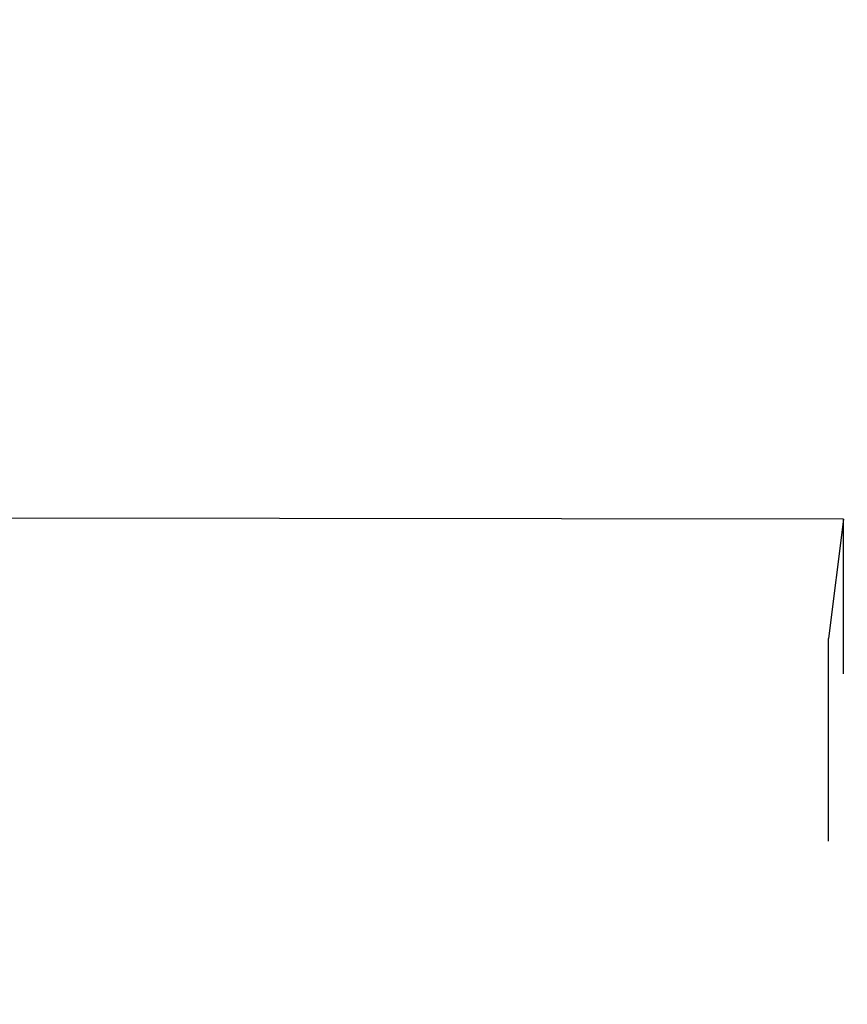
# Model space of a CAD drawing. Units: millimetres. Extents: x -445 to 341, y -569 to 741.
# Drawn here: x 141 to 149, y 82 to 91 of the extents above; entities that cross this region are included whole.
import ezdxf

# ---------------------------------------------------------------- set-up
doc = ezdxf.new("R2010")
doc.units = ezdxf.units.MM
doc.layers.add('SLD-0', color=179, linetype='Continuous')
doc.styles.add('SLDTEXTSTYLE3', font='TXT', dxfattribs={"width": 0.75})
doc.dimstyles.new('SLDDIMSTYLE1', dxfattribs={"dimtxt": 0.264583, "dimasz": 0.3302, "dimexe": 0, "dimexo": 0.0625, "dimgap": 0.066146, "dimtad": 1, "dimdec": 0, "dimrnd": 1e-09, "dimzin": 12, "dimdsep": 46, "dimtxsty": 'SLDTEXTSTYLE3', "dimsah": 1, "dimcen": 0.09, "dimadec": 0, "dimazin": 3, "dimtfac": 1, "dimtdec": 0, "dimtofl": 0, "dimtmove": 0, "dimatfit": 3, "dimfxl": 0, "dimfrac": 2, "dimtolj": 1, "dimtzin": 12, "dimarcsym": 0})

# ---------------------------------------------------------------- blocks, each defined once
blk = doc.blocks.new('_D_2')
at = {"layer": 'SLD-0', "color": 7}
for p, q in [((-346.9227, 66.6405), (-346.9227, 741.1925)), ((340.7249, 166.2154), (340.7249, 741.1925)), ((-346.9227, 741.0925), (340.7249, 741.0925))]:
    blk.add_line(p, q, dxfattribs=at)
for points in [[(-346.9227, 741.0925), (-346.5925, 741.0417), (-346.5925, 741.1433)], [(340.7249, 741.0925), (340.3947, 741.1433), (340.3947, 741.0417)]]:
    blk.add_solid(points, dxfattribs=at)
at = {"layer": 'SLD-0', "color": 7, "insert": (2.1162, 741.4336), "char_height": 0.26458, "attachment_point": 1, "style": 'SLDTEXTSTYLE3'}
blk.add_mtext('688', dxfattribs=at)

msp = doc.modelspace()

# ---------------------------------------------------------------- linework, layer by layer
at = {"color": 7, "linetype": 'Continuous', "lineweight": 25}
for p, q in [((149.4249, 86.3441), (85.1249, 86.4154)), ((149.4249, 86.3441), (149.2756, 85.1654)), ((149.4249, 86.3441), (149.4249, 86.3441)), ((149.4249, 86.3441), (149.4249, 86.3441)), ((149.4249, 84.8154), (149.4249, 86.3441)), ((149.2756, 83.1654), (149.2756, 85.1654)), ((149.4249, 84.8154), (149.4249, 84.8154)), ((149.2756, 83.1654), (149.2756, 83.1654))]:
    msp.add_line(p, q, dxfattribs=at)
at = {"color": 8, "linetype": 'Continuous', "lineweight": 25}
msp.add_line((149.2756, 85.1654), (149.2756, 85.1654), dxfattribs=at)

# ---------------------------------------------------------------- dimensions: what is measured, and where the dimension line sits
at = {"layer": 'SLD-0', "color": 7}
dim = msp.add_linear_dim(base=(340.7249, 741.0925), p1=(-346.9227, 66.5405), p2=(340.7249, 166.1154), dimstyle='SLDDIMSTYLE1', dxfattribs=at)
dim.commit()
dim.dimension.update_dxf_attribs({"geometry": '_D_2', "text_midpoint": (2.4095, 741.0925), "dimtype": 160})

doc.saveas('drawing.dxf')
